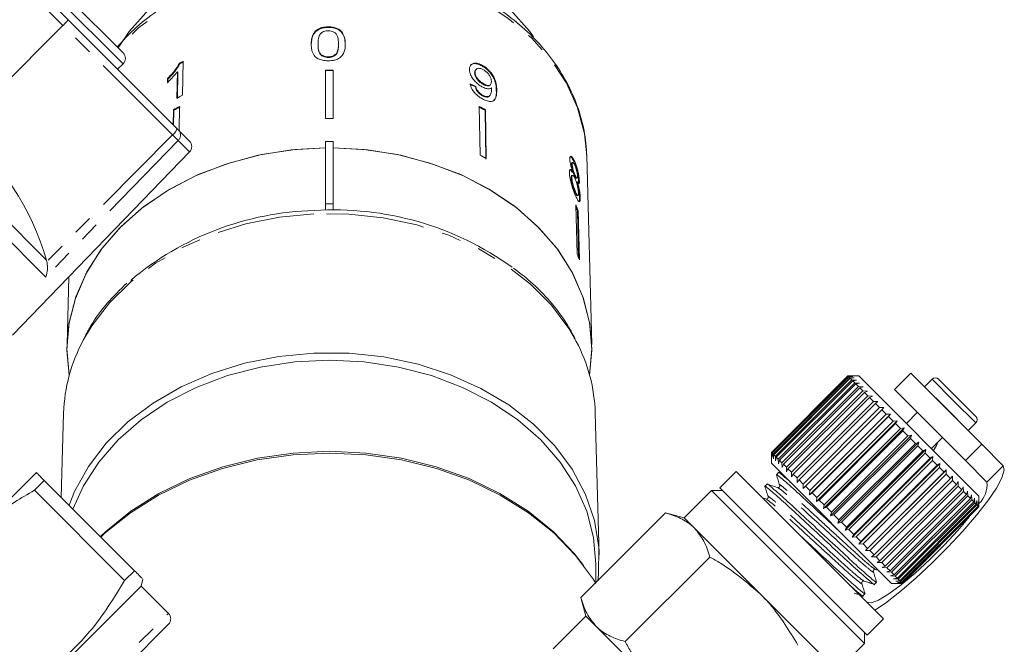
# Model space of a CAD drawing. Units: millimetres. Extents: x -234 to 769, y -78 to 349.
# Drawn here: x 214 to 278, y 244 to 284 of the extents above; entities that cross this region are included whole.
import ezdxf

# ---------------------------------------------------------------- set-up
doc = ezdxf.new("R2010")
doc.units = ezdxf.units.MM
doc.linetypes.add('PHANTOM', pattern=[12.7, 6.35, -1.27, 1.27, -1.27, 1.27, -1.27])

msp = doc.modelspace()

# ---------------------------------------------------------------- linework, layer by layer
at = {"color": 7, "linetype": 'Continuous', "lineweight": 15}
for p, q in [((200.956, 300.668), (217.606, 284.018)), ((215.516, 287.522), (221.173, 281.865)), ((217.606, 284.018), (224.655, 276.97)), ((217.279, 283.651), (210.655, 277.013)), ((234.461, 283.555), (234.461, 283.516)), ((233.799, 282.445), (233.799, 282.406)), ((235.123, 282.449), (235.123, 282.411)), ((225.023, 279.131), (225.058, 281.32)), ((234.461, 281.61), (234.461, 281.571)), ((220.82, 280.805), (221.173, 281.158)), ((224.687, 280.641), (224.659, 278.935)), ((224.687, 280.641), (224.717, 280.61)), ((224.824, 281.195), (224.853, 281.164)), ((234.288, 280.757), (234.288, 277.61)), ((234.788, 280.757), (234.788, 277.61)), ((244.037, 280.801), (244.008, 280.77)), ((244.458, 281.052), (244.429, 281.021)), ((224.05, 280.206), (224.046, 279.947)), ((224.05, 280.206), (224.079, 280.175)), ((224.075, 279.916), (224.079, 280.175)), ((224.689, 278.904), (224.717, 280.61)), ((243.972, 280.589), (243.943, 280.558)), ((244.023, 279.696), (243.993, 279.665)), ((244.522, 279.863), (244.493, 279.832)), ((244.944, 279.781), (244.973, 279.812)), ((244.46, 279.13), (244.43, 279.099)), ((244.877, 279.052), (244.907, 279.083)), ((224.426, 278.178), (224.411, 277.214)), ((224.426, 278.178), (224.456, 278.147)), ((224.44, 277.184), (224.456, 278.147)), ((224.831, 278.403), (224.805, 276.819)), ((244.245, 278.403), (244.296, 275.243)), ((244.649, 278.178), (244.62, 278.147)), ((244.671, 274.987), (244.62, 278.147)), ((244.649, 278.178), (244.7, 275.018)), ((224.655, 276.97), (224.762, 276.863)), ((224.762, 276.863), (225.471, 276.153)), ((234.288, 276.125), (234.788, 276.125)), ((234.288, 276.125), (234.288, 272.083)), ((234.788, 272.083), (234.788, 276.125)), ((214.008, 263.575), (225.477, 275.452)), ((251.534, 262.971), (251.202, 275.19)), ((250.264, 274.649), (250.217, 274.637)), ((250.295, 274.762), (250.247, 274.75)), ((250.425, 274.826), (250.378, 274.814)), ((250.243, 273.761), (250.195, 273.749)), ((250.286, 273.933), (250.239, 273.921)), ((250.303, 274.158), (250.256, 274.147)), ((250.451, 273.951), (250.403, 273.939)), ((250.531, 273.745), (250.579, 273.757)), ((250.594, 273.503), (250.546, 273.491)), ((250.678, 273.547), (250.666, 273.406)), ((250.726, 273.559), (250.678, 273.547)), ((250.479, 272.86), (250.431, 272.849)), ((250.586, 272.616), (250.633, 272.628)), ((250.786, 272.471), (250.738, 272.46)), ((234.288, 272.083), (234.788, 272.083)), ((234.288, 271.68), (234.288, 272.083)), ((234.788, 272.083), (234.788, 271.68)), ((250.494, 272.015), (250.577, 268.822)), ((250.648, 271.651), (250.601, 271.639)), ((250.68, 268.578), (250.601, 271.639)), ((250.648, 271.651), (250.731, 268.458)), ((216.232, 268.354), (216.209, 268.445)), ((217.66, 267.358), (217.541, 262.971)), ((263.175, 255.985), (268.125, 260.935)), ((268.128, 260.932), (263.179, 255.982)), ((263.203, 255.958), (268.153, 260.907)), ((268.174, 260.886), (263.224, 255.936)), ((268.125, 260.935), (268.409, 260.934)), ((268.409, 260.934), (268.128, 260.932)), ((268.153, 260.907), (268.128, 260.932)), ((268.832, 260.935), (268.13, 260.935)), ((268.153, 260.907), (268.444, 260.899)), ((268.444, 260.899), (268.174, 260.886)), ((268.235, 260.825), (268.174, 260.886)), ((276.61, 253.157), (268.832, 260.935)), ((272.191, 261.112), (271.13, 260.051)), ((276.787, 256.515), (272.191, 261.112)), ((263.285, 255.875), (268.235, 260.825)), ((268.275, 260.785), (263.325, 255.835)), ((263.422, 255.739), (268.371, 260.689)), ((268.429, 260.631), (263.479, 255.681)), ((263.61, 255.55), (268.56, 260.5)), ((268.634, 260.426), (263.685, 255.476)), ((263.848, 255.312), (268.798, 260.262)), ((268.235, 260.825), (268.533, 260.81)), ((268.533, 260.81), (268.275, 260.785)), ((268.371, 260.689), (268.275, 260.785)), ((268.371, 260.689), (268.673, 260.67)), ((268.673, 260.67), (268.429, 260.631)), ((268.56, 260.5), (268.429, 260.631)), ((268.56, 260.5), (268.864, 260.479)), ((268.864, 260.479), (268.634, 260.426)), ((268.798, 260.262), (268.634, 260.426)), ((268.798, 260.262), (269.101, 260.241)), ((269.101, 260.241), (268.888, 260.172)), ((273.089, 260.241), (273.075, 260.227)), ((273.57, 260.723), (273.089, 260.241)), ((273.994, 260.723), (275.185, 259.532)), ((268.888, 260.172), (263.939, 255.222)), ((264.133, 255.028), (269.083, 259.977)), ((269.188, 259.872), (264.238, 254.923)), ((264.46, 254.7), (269.41, 259.65)), ((269.083, 259.977), (268.888, 260.172)), ((269.083, 259.977), (269.384, 259.959)), ((269.384, 259.959), (269.188, 259.872)), ((269.41, 259.65), (269.188, 259.872)), ((269.41, 259.65), (269.707, 259.636)), ((269.707, 259.636), (269.529, 259.531)), ((275.727, 255.455), (271.13, 260.051)), ((269.529, 259.531), (264.579, 254.582)), ((264.826, 254.334), (269.776, 259.284)), ((269.906, 259.154), (264.957, 254.204)), ((269.776, 259.284), (269.529, 259.531)), ((269.776, 259.284), (270.066, 259.276)), ((270.066, 259.276), (269.906, 259.154)), ((270.176, 258.884), (269.906, 259.154)), ((275.185, 259.532), (276.398, 258.319)), ((217.317, 258.537), (217.168, 253.06)), ((252.008, 249.335), (251.758, 258.537)), ((265.226, 253.935), (270.176, 258.884)), ((270.316, 258.744), (265.367, 253.794)), ((265.643, 253.234), (270.876, 258.467)), ((265.654, 253.506), (270.604, 258.456)), ((270.753, 258.307), (265.803, 253.357)), ((270.176, 258.884), (270.458, 258.885)), ((270.458, 258.885), (270.316, 258.744)), ((270.604, 258.456), (270.316, 258.744)), ((270.604, 258.456), (270.876, 258.467)), ((270.876, 258.467), (270.753, 258.307)), ((271.055, 258.005), (270.753, 258.307)), ((272.615, 258.566), (271.908, 257.859)), ((266.083, 252.795), (271.316, 258.027)), ((266.106, 253.055), (271.055, 258.005)), ((271.211, 257.849), (266.261, 252.899)), ((271.055, 258.005), (271.316, 258.027)), ((271.316, 258.027), (271.211, 257.849)), ((271.524, 257.536), (271.211, 257.849)), ((275.917, 257.413), (276.398, 257.894)), ((266.538, 252.34), (271.771, 257.572)), ((266.574, 252.586), (271.524, 257.536)), ((271.684, 257.376), (266.734, 252.427)), ((267.003, 251.875), (272.235, 257.108)), ((267.054, 252.107), (272.003, 257.057)), ((271.524, 257.536), (271.771, 257.572)), ((271.771, 257.572), (271.684, 257.376)), ((272.003, 257.057), (271.684, 257.376)), ((272.003, 257.057), (272.235, 257.108)), ((272.235, 257.108), (272.165, 256.895)), ((275.903, 257.4), (275.917, 257.413)), ((272.165, 256.895), (267.216, 251.945)), ((267.471, 251.407), (272.704, 256.639)), ((267.538, 251.623), (272.488, 256.572)), ((272.65, 256.41), (267.7, 251.46)), ((272.488, 256.572), (272.165, 256.895)), ((272.488, 256.572), (272.704, 256.639)), ((272.704, 256.639), (272.65, 256.41)), ((272.97, 256.09), (272.65, 256.41)), ((273.535, 256.233), (274.242, 256.94)), ((275.727, 255.455), (276.787, 256.515)), ((278.183, 255.12), (276.787, 256.515)), ((263.176, 255.702), (263.175, 255.985)), ((263.175, 255.98), (263.175, 255.278)), ((263.179, 255.982), (263.176, 255.702)), ((263.203, 255.958), (263.179, 255.982)), ((263.212, 255.666), (263.203, 255.958)), ((263.224, 255.936), (263.212, 255.666)), ((263.285, 255.875), (263.224, 255.936)), ((263.3, 255.577), (263.285, 255.875)), ((263.325, 255.835), (263.3, 255.577)), ((263.422, 255.739), (263.325, 255.835)), ((267.937, 250.941), (273.169, 256.174)), ((268.021, 251.14), (272.97, 256.09)), ((273.131, 255.929), (268.181, 250.98)), ((272.97, 256.09), (273.169, 256.174)), ((273.169, 256.174), (273.131, 255.929)), ((273.445, 255.615), (273.131, 255.929)), ((270.954, 247.5), (263.175, 255.278)), ((263.441, 255.437), (263.422, 255.739)), ((263.479, 255.681), (263.441, 255.437)), ((263.61, 255.55), (263.479, 255.681)), ((263.631, 255.247), (263.61, 255.55)), ((263.685, 255.476), (263.631, 255.247)), ((263.848, 255.312), (263.685, 255.476)), ((263.869, 255.009), (263.848, 255.312)), ((263.939, 255.222), (263.869, 255.009)), ((264.133, 255.028), (263.939, 255.222)), ((268.394, 250.484), (273.626, 255.717)), ((268.495, 250.665), (273.445, 255.615)), ((273.601, 255.459), (268.652, 250.509)), ((268.836, 250.041), (274.069, 255.274)), ((268.956, 250.204), (273.906, 255.154)), ((273.445, 255.615), (273.626, 255.717)), ((273.626, 255.717), (273.601, 255.459)), ((273.906, 255.154), (273.601, 255.459)), ((273.906, 255.154), (274.069, 255.274)), ((274.069, 255.274), (274.056, 255.004)), ((277.122, 254.059), (275.727, 255.455)), ((215.552, 254.677), (212.291, 251.416)), ((260.877, 254.748), (259.817, 253.687)), ((260.877, 254.748), (270.423, 245.202)), ((263.63, 254.672), (263.493, 254.535)), ((263.844, 254.609), (263.628, 254.677)), ((264.151, 254.727), (264.133, 255.028)), ((264.238, 254.923), (264.151, 254.727)), ((264.46, 254.7), (264.238, 254.923)), ((264.474, 254.403), (264.46, 254.7)), ((264.579, 254.582), (264.474, 254.403)), ((264.826, 254.334), (264.579, 254.582)), ((274.056, 255.004), (269.106, 250.054)), ((269.258, 249.619), (274.491, 254.852)), ((269.397, 249.764), (274.347, 254.714)), ((274.489, 254.571), (269.539, 249.622)), ((274.347, 254.714), (274.056, 255.004)), ((274.347, 254.714), (274.491, 254.852)), ((274.491, 254.852), (274.489, 254.571)), ((274.761, 254.299), (274.489, 254.571)), ((216.062, 254.167), (215.423, 253.528)), ((216.062, 254.167), (221.908, 248.32)), ((262.882, 253.923), (262.745, 253.787)), ((264.834, 254.044), (264.826, 254.334)), ((264.957, 254.204), (264.834, 254.044)), ((265.226, 253.935), (264.957, 254.204)), ((265.225, 253.652), (265.226, 253.935)), ((269.812, 249.349), (274.761, 254.299)), ((274.894, 254.166), (269.944, 249.217)), ((270.195, 248.965), (275.145, 253.915)), ((274.761, 254.299), (274.887, 254.455)), ((274.887, 254.455), (274.894, 254.166)), ((275.145, 253.915), (274.894, 254.166)), ((275.145, 253.915), (275.253, 254.09)), ((275.253, 254.09), (275.266, 253.794)), ((221.269, 247.681), (215.423, 253.528)), ((259.286, 253.51), (257.519, 251.742)), ((259.993, 253.51), (259.286, 253.51)), ((259.286, 253.51), (269.186, 243.611)), ((259.817, 253.687), (269.363, 244.141)), ((265.367, 253.794), (265.225, 253.652)), ((265.654, 253.506), (265.367, 253.794)), ((265.643, 253.234), (265.654, 253.506)), ((265.803, 253.357), (265.643, 253.234)), ((266.106, 253.055), (265.803, 253.357)), ((275.266, 253.794), (270.316, 248.844)), ((270.543, 248.618), (275.493, 253.567)), ((275.6, 253.46), (270.65, 248.51)), ((270.85, 248.311), (275.799, 253.261)), ((275.493, 253.567), (275.266, 253.794)), ((275.493, 253.567), (275.582, 253.76)), ((275.582, 253.76), (275.6, 253.46)), ((275.799, 253.261), (275.6, 253.46)), ((275.799, 253.261), (275.872, 253.471)), ((275.872, 253.471), (275.892, 253.168)), ((276.061, 252.999), (276.118, 253.225)), ((276.118, 253.225), (276.139, 252.921)), ((262.814, 252.966), (262.588, 253.037)), ((266.083, 252.795), (266.106, 253.055)), ((266.261, 252.899), (266.083, 252.795)), ((266.574, 252.586), (266.261, 252.899)), ((266.538, 252.34), (266.574, 252.586)), ((275.892, 253.168), (270.943, 248.218)), ((271.112, 248.049), (276.061, 252.999)), ((276.139, 252.921), (271.189, 247.972)), ((271.326, 247.835), (276.275, 252.785)), ((276.336, 252.724), (271.386, 247.775)), ((271.488, 247.672), (276.438, 252.622)), ((276.481, 252.579), (271.531, 247.629)), ((276.061, 252.999), (275.892, 253.168)), ((276.275, 252.785), (276.139, 252.921)), ((276.275, 252.785), (276.316, 253.027)), ((276.316, 253.027), (276.336, 252.724)), ((276.438, 252.622), (276.336, 252.724)), ((276.438, 252.622), (276.465, 252.877)), ((276.465, 252.877), (276.481, 252.579)), ((276.548, 252.512), (276.481, 252.579)), ((276.548, 252.512), (276.563, 252.78)), ((276.563, 252.78), (276.573, 252.487)), ((276.603, 252.457), (276.607, 252.735)), ((276.607, 252.735), (276.61, 252.45)), ((276.61, 252.45), (276.61, 253.157)), ((250.831, 246.586), (256.311, 252.066)), ((257.519, 251.742), (256.311, 252.066)), ((266.734, 252.427), (266.538, 252.34)), ((267.054, 252.107), (266.734, 252.427)), ((267.003, 251.875), (267.054, 252.107)), ((267.216, 251.945), (267.003, 251.875)), ((267.538, 251.623), (267.216, 251.945)), ((271.598, 247.562), (276.548, 252.512)), ((276.573, 252.487), (271.623, 247.538)), ((271.654, 247.507), (276.603, 252.457)), ((276.61, 252.45), (271.66, 247.501)), ((271.661, 247.5), (276.61, 252.45)), ((276.603, 252.457), (276.573, 252.487)), ((258.182, 251.079), (257.519, 251.742)), ((267.471, 251.407), (267.538, 251.623)), ((267.7, 251.46), (267.471, 251.407)), ((268.021, 251.14), (267.7, 251.46)), ((262.468, 246.793), (258.182, 251.079)), ((267.937, 250.941), (268.021, 251.14)), ((268.181, 250.98), (267.937, 250.941)), ((268.495, 250.665), (268.181, 250.98)), ((268.394, 250.484), (268.495, 250.665)), ((268.652, 250.509), (268.394, 250.484)), ((268.956, 250.204), (268.652, 250.509)), ((268.836, 250.041), (268.956, 250.204)), ((269.106, 250.054), (268.836, 250.041)), ((269.397, 249.764), (269.106, 250.054)), ((269.258, 249.619), (269.397, 249.764)), ((269.539, 249.622), (269.258, 249.619)), ((269.812, 249.349), (269.539, 249.622)), ((251.788, 247.543), (251.788, 248.751)), ((253.689, 243.729), (259.169, 249.208)), ((269.655, 249.223), (269.812, 249.349)), ((269.944, 249.217), (269.655, 249.223)), ((270.195, 248.965), (269.944, 249.217)), ((270.02, 248.857), (270.195, 248.965)), ((270.316, 248.844), (270.02, 248.857)), ((270.543, 248.618), (270.316, 248.844)), ((221.269, 247.681), (221.908, 248.32)), ((269.904, 248.401), (270.121, 248.333)), ((270.35, 248.528), (270.543, 248.618)), ((270.65, 248.51), (270.35, 248.528)), ((270.639, 248.238), (270.85, 248.311)), ((270.943, 248.218), (270.639, 248.238)), ((270.85, 248.311), (270.65, 248.51)), ((271.112, 248.049), (270.943, 248.218)), ((222.34, 247.323), (222.46, 247.769)), ((269.836, 247.443), (269.973, 247.58)), ((270.885, 247.993), (271.112, 248.049)), ((271.189, 247.972), (270.885, 247.993)), ((270.954, 247.5), (271.661, 247.5)), ((271.084, 247.794), (271.326, 247.835)), ((271.386, 247.775), (271.084, 247.794)), ((271.326, 247.835), (271.189, 247.972)), ((271.233, 247.645), (271.488, 247.672)), ((271.531, 247.629), (271.233, 247.645)), ((271.33, 247.547), (271.598, 247.562)), ((271.623, 247.538), (271.33, 247.547)), ((271.375, 247.503), (271.654, 247.507)), ((271.66, 247.501), (271.375, 247.503)), ((271.488, 247.672), (271.386, 247.775)), ((271.598, 247.562), (271.531, 247.629)), ((271.654, 247.507), (271.623, 247.538)), ((206.077, 231.06), (222.34, 247.323)), ((224.108, 245.555), (222.34, 247.323)), ((269.088, 246.695), (269.225, 246.832)), ((250.831, 246.586), (251.155, 245.379)), ((266.755, 242.506), (262.468, 246.793)), ((251.155, 245.379), (249.033, 243.257)), ((251.818, 244.715), (251.155, 245.379)), ((269.363, 244.141), (270.423, 245.202)), ((208.551, 229.292), (224.108, 244.848)), ((256.104, 240.429), (251.818, 244.715)), ((269.186, 243.611), (269.186, 244.318)), ((267.418, 241.843), (269.186, 243.611))]:
    msp.add_line(p, q, dxfattribs=at)
at = {"color": 8, "linetype": 'PHANTOM', "lineweight": 0}
for p, q in [((217.279, 283.651), (200.579, 300.351)), ((221.173, 281.158), (214.809, 287.522)), ((224.376, 276.554), (217.279, 283.651)), ((216.209, 268.445), (202.63, 282.024)), ((216.167, 267.348), (201.672, 281.842)), ((245.374, 279.474), (245.345, 279.443)), ((224.736, 276.194), (216.167, 267.348)), ((224.376, 276.554), (216.232, 268.354)), ((224.736, 276.194), (224.376, 276.554)), ((225.477, 275.452), (224.736, 276.194)), ((273.089, 260.241), (274.489, 258.841)), ((273.57, 260.723), (274.97, 259.322)), ((274.97, 259.322), (276.398, 257.894)), ((274.489, 258.841), (275.917, 257.413)), ((278.183, 255.12), (277.122, 254.059)), ((207.844, 229.292), (224.108, 245.555))]:
    msp.add_line(p, q, dxfattribs=at)
at = {"color": 8, "linetype": 'PHANTOM', "lineweight": 0, "flags": 128}
for points in [[(251.202, 275.19), (251.057, 276.626), (250.613, 278.297), (249.883, 279.909), (248.879, 281.431), (247.619, 282.837), (246.125, 284.102), (244.425, 285.204), (242.548, 286.121), (240.528, 286.839), (238.402, 287.345), (236.206, 287.628), (233.981, 287.685), (231.765, 287.515), (229.599, 287.119), (227.521, 286.506), (225.569, 285.687), (223.776, 284.675), (222.176, 283.489), (220.84, 282.199)], [(233.535, 271.434), (231.299, 271.221), (229.119, 270.787), (227.031, 270.138), (225.072, 269.286), (223.275, 268.245), (221.67, 267.033), (220.286, 265.672), (219.145, 264.183), (218.59, 263.248)], [(250.522, 263.178), (250.04, 264.012), (248.928, 265.513), (247.569, 266.89), (245.987, 268.119), (244.21, 269.18), (242.267, 270.054), (240.192, 270.726), (238.02, 271.184), (235.788, 271.422), (233.535, 271.434)]]:
    msp.add_lwpolyline(points, dxfattribs=at)
at = {"color": 7, "linetype": 'Continuous', "lineweight": 15, "flags": 128}
for points in [[(222.838, 284.675), (221.564, 283.252), (220.852, 282.187)], [(247.757, 282.914), (247.511, 283.252), (246.238, 284.675)], [(234.288, 275.721), (232.319, 275.611), (230.138, 275.279), (228.032, 274.731), (226.038, 273.978), (224.189, 273.032), (222.517, 271.908), (221.051, 270.628), (219.815, 269.211), (218.832, 267.684), (218.117, 266.07), (217.683, 264.4), (217.538, 262.7), (217.683, 261), (217.685, 260.989)], [(234.288, 275.721), (232.081, 275.586), (229.917, 275.232), (227.83, 274.666), (225.858, 273.897), (224.032, 272.939), (222.385, 271.806), (220.944, 270.52), (219.733, 269.1), (218.773, 267.573), (218.08, 265.962), (217.666, 264.297), (217.538, 262.604), (217.685, 260.989)], [(251.538, 262.7), (251.392, 264.4), (250.958, 266.07), (250.244, 267.684), (249.26, 269.211), (248.025, 270.628), (246.558, 271.908), (244.887, 273.032), (243.038, 273.978), (241.043, 274.731), (238.938, 275.279), (236.757, 275.611), (234.788, 275.721)], [(251.39, 260.989), (251.537, 262.604), (251.409, 264.297), (250.996, 265.962), (250.303, 267.573), (249.343, 269.1), (248.132, 270.52), (246.69, 271.806), (245.043, 272.939), (243.217, 273.897), (241.245, 274.666), (239.159, 275.232), (236.994, 275.586), (234.788, 275.721)], [(233.521, 262.42), (231.252, 262.204), (229.04, 261.763), (226.922, 261.104), (224.934, 260.24), (223.111, 259.184), (221.483, 257.955), (220.079, 256.573), (218.922, 255.063), (218.032, 253.45), (217.672, 252.557)], [(251.918, 247.674), (251.966, 248.084), (251.982, 249.835), (251.7, 251.573), (251.125, 253.268), (250.265, 254.89), (249.137, 256.413), (247.758, 257.81), (246.154, 259.057), (244.35, 260.132), (242.379, 261.019), (240.274, 261.701), (238.07, 262.166), (235.806, 262.407), (233.521, 262.42)], [(251.39, 260.989), (251.392, 261), (251.538, 262.7)], [(251.788, 248.751), (251.64, 250.476), (251.2, 252.172), (250.475, 253.808), (249.477, 255.359), (248.223, 256.796), (246.735, 258.095), (245.039, 259.235), (243.163, 260.195), (241.139, 260.96), (239.002, 261.515), (236.789, 261.853), (234.538, 261.966), (232.286, 261.853), (230.073, 261.515), (227.936, 260.96), (225.913, 260.195), (224.036, 259.235), (222.34, 258.095), (220.852, 256.796), (219.599, 255.359), (218.601, 253.808), (217.923, 252.306)], [(273.949, 256.647), (273.852, 256.438), (273.664, 256.103)], [(219.702, 250.527), (220.054, 250.86), (221.674, 252.173), (223.495, 253.32), (225.489, 254.285), (227.624, 255.051), (229.868, 255.607), (232.184, 255.944), (234.538, 256.057), (236.891, 255.944), (239.208, 255.607), (241.451, 255.051), (243.587, 254.285), (245.581, 253.32), (247.402, 252.173), (249.022, 250.86), (250.415, 249.403), (250.997, 248.658)], [(251.788, 247.488), (251.632, 247.74), (250.472, 249.315), (249.065, 250.767), (247.434, 252.075), (245.604, 253.218), (243.603, 254.178), (241.462, 254.941), (239.214, 255.494), (236.894, 255.829), (234.538, 255.942), (232.181, 255.829), (229.861, 255.494), (227.613, 254.941), (225.472, 254.178), (223.471, 253.218), (221.641, 252.075), (220.01, 250.767), (219.726, 250.503)], [(269.87, 245.755), (270.553, 246.226), (271.494, 246.959), (272.512, 247.832), (273.561, 248.807), (274.596, 249.842), (275.571, 250.891), (276.444, 251.909), (277.177, 252.85), (277.737, 253.675), (278.101, 254.346), (278.251, 254.835), (278.183, 255.12)], [(269.344, 246.281), (269.617, 246.234), (270.1, 246.416), (270.765, 246.816), (271.573, 247.411), (272.478, 248.167), (273.427, 249.038), (274.365, 249.976), (275.237, 250.925), (275.992, 251.83), (275.997, 251.836)]]:
    msp.add_lwpolyline(points, dxfattribs=at)
at = {"color": 7, "linetype": 'Continuous', "lineweight": 15}
for centre, radius, start, end in [((220.82, 281.512), 0.5, 315, 45), ((233.241, 265.714), 17.621, 117.66993, 118.53448), ((233.245, 265.728), 17.569, 117.66568, 118.5328), ((234.538, 258.749), 22.009, 89.34917, 90.65083), ((234.538, 258.776), 21.944, 89.34723, 90.65277), ((233.21, 263.52), 17.628, 117.67386, 119.01483), ((233.123, 263.027), 17.469, 118.33952, 119.85794), ((233.127, 263.042), 17.417, 118.33726, 119.8602), ((235.948, 263.042), 17.417, 60.1398, 61.66274), ((235.952, 263.027), 17.469, 60.14206, 61.66048), ((234.538, 255.488), 22.123, 89.35252, 90.64748), ((199.024, 263.389), 17.914, 16.39435, 49.51378), ((225.118, 275.8), 0.5, 316, 45), ((235.959, 259.789), 17.559, 60.14597, 61.65657), ((234.844, 251.951), 19.745, 54.28739, 93.75169), ((240.53, 267.574), 10.909, 21.94517, 24.02354), ((240.538, 267.586), 10.848, 21.94058, 23.33952), ((234.037, 252.496), 19.164, 91.45015, 130.21174), ((240.561, 264.359), 10.965, 21.95052, 24.01819), ((227.931, 258.196), 10.619, 151.59406, 178.1609), ((241.173, 258.202), 10.59, 1.80825, 28.02143), ((273.782, 260.511), 0.3, 45, 135), ((276.186, 258.106), 0.3, 315, 45), ((275.481, 253.878), 1.651, 313.17381, 6.32207), ((223.754, 245.202), 0.5, 315, 45)]:
    msp.add_arc(centre, radius, start, end, dxfattribs=at)
at = {"color": 8, "linetype": 'PHANTOM', "lineweight": 0}
for centre, radius, start, end in [((223.963, 277.131), 0.71, 305.56055, 346.85094), ((224.408, 276.541), 0.478, 313.34786, 42.21625)]:
    msp.add_arc(centre, radius, start, end, dxfattribs=at)
at = {"color": 7, "linetype": 'Continuous', "lineweight": 15}
for centre, major_axis, ratio, start_param, end_param in [((217.253, 283.664), (0.354, 0.354), 0.056321, 4.729842, 6.283185), ((234.514, 269.091), (16.724, 1.84), 0.724119, 0.890834, 0.916971), ((234.514, 269.092), (16.774, 1.845), 0.724119, 0.890746, 0.916806)]:
    msp.add_ellipse(centre, major_axis=major_axis, ratio=ratio, start_param=start_param, end_param=end_param, dxfattribs=at)
for points, knots in [([(251.206, 274.913), (251.198, 275.213), (251.175, 276.055), (250.934, 277.431), (250.409, 279.005), (249.634, 280.515), (248.625, 281.937), (247.396, 283.251), (245.965, 284.435), (244.354, 285.471), (242.588, 286.343), (240.696, 287.035), (238.707, 287.539), (236.653, 287.845), (234.565, 287.949), (232.477, 287.85), (230.42, 287.549), (228.425, 287.05), (226.526, 286.359), (224.749, 285.489), (223.131, 284.445), (221.79, 283.365), (221.091, 282.58), (220.793, 282.245)], [0, 0, 0, 0, 0.026793, 0.075222, 0.12369, 0.172282, 0.221068, 0.270064, 0.319249, 0.368576, 0.417999, 0.467477, 0.516985, 0.566506, 0.616037, 0.66558, 0.71514, 0.764719, 0.81432, 0.863939, 0.913559, 0.963148, 1, 1, 1, 1]), ([(234.461, 283.555), (234.391, 283.552), (234.249, 283.548), (234.017, 283.503), (233.789, 283.406), (233.568, 283.221), (233.432, 282.975), (233.366, 282.695), (233.36, 282.515), (233.357, 282.425)], [0, 0, 0, 0, 0.089824, 0.18256, 0.305972, 0.429139, 0.634171, 0.81561, 1, 1, 1, 1]), ([(233.357, 282.386), (233.37, 282.629), (233.387, 282.951), (233.686, 283.298), (233.932, 283.437), (234.197, 283.506), (234.377, 283.513), (234.461, 283.516)], [0, 0, 0, 0, 0.484457, 0.64282, 0.767799, 0.892557, 1, 1, 1, 1]), ([(233.998, 283.15), (234.026, 283.171), (234.095, 283.225), (234.24, 283.285), (234.374, 283.303), (234.445, 283.304), (234.456, 283.305)], [0, 0, 0, 0, 0.246189, 0.601061, 0.936288, 1, 1, 1, 1]), ([(234.456, 283.305), (234.522, 283.301), (234.656, 283.294), (234.838, 283.219), (234.994, 283.094), (235.112, 282.827), (235.119, 282.607), (235.123, 282.449)], [0, 0, 0, 0, 0.117505, 0.236019, 0.374089, 0.55447, 1, 1, 1, 1]), ([(235.565, 282.432), (235.562, 282.544), (235.557, 282.771), (235.442, 283.077), (235.27, 283.318), (235.034, 283.46), (234.764, 283.541), (234.566, 283.55), (234.461, 283.555)], [0, 0, 0, 0, 0.22807, 0.462108, 0.627754, 0.746629, 0.864958, 1, 1, 1, 1]), ([(234.461, 283.516), (234.596, 283.508), (234.828, 283.494), (235.121, 283.382), (235.356, 283.189), (235.541, 282.85), (235.556, 282.565), (235.565, 282.394)], [0, 0, 0, 0, 0.173199, 0.296913, 0.42116, 0.651983, 1, 1, 1, 1]), ([(233.799, 282.445), (233.8, 282.505), (233.802, 282.625), (233.834, 282.842), (233.885, 283.026), (233.981, 283.131), (233.998, 283.15)], [0, 0, 0, 0, 0.251337, 0.502853, 0.911095, 1, 1, 1, 1]), ([(233.357, 282.425), (233.36, 282.347), (233.364, 282.192), (233.422, 281.918), (233.528, 281.696), (233.666, 281.575), (233.692, 281.552)], [0, 0, 0, 0, 0.2512278, 0.5027773, 0.9072415, 1, 1, 1, 1]), ([(234.461, 281.61), (234.396, 281.613), (234.265, 281.62), (234.086, 281.69), (233.926, 281.806), (233.81, 282.067), (233.803, 282.288), (233.799, 282.445)], [0, 0, 0, 0, 0.1158416, 0.2326103, 0.3722435, 0.5520329, 1, 1, 1, 1]), ([(233.799, 282.406), (233.801, 282.318), (233.806, 282.145), (233.851, 281.92), (233.954, 281.737), (234.12, 281.633), (234.299, 281.578), (234.409, 281.573), (234.461, 281.571)], [0, 0, 0, 0, 0.251773, 0.492918, 0.647444, 0.803807, 0.907246, 1, 1, 1, 1]), ([(235.123, 282.449), (235.121, 282.361), (235.116, 282.188), (235.07, 281.964), (234.968, 281.781), (234.803, 281.674), (234.624, 281.617), (234.513, 281.612), (234.461, 281.61)], [0, 0, 0, 0, 0.251723, 0.491676, 0.646139, 0.802483, 0.907685, 1, 1, 1, 1]), ([(234.461, 281.359), (234.53, 281.361), (234.672, 281.365), (234.902, 281.403), (235.129, 281.486), (235.349, 281.652), (235.488, 281.883), (235.555, 282.158), (235.561, 282.34), (235.565, 282.432)], [0, 0, 0, 0, 0.0892334, 0.1813571, 0.3039824, 0.426433, 0.6268804, 0.8117964, 1, 1, 1, 1]), ([(234.461, 281.571), (234.527, 281.575), (234.66, 281.584), (234.828, 281.652), (234.966, 281.748), (235.068, 281.914), (235.116, 282.14), (235.121, 282.32), (235.123, 282.411)], [0, 0, 0, 0, 0.1175636, 0.2357809, 0.3497861, 0.4866396, 0.7403839, 1, 1, 1, 1]), ([(233.692, 281.552), (233.771, 281.507), (233.929, 281.416), (234.213, 281.365), (234.391, 281.361), (234.461, 281.359)], [0, 0, 0, 0, 0.377765, 0.757775, 1, 1, 1, 1]), ([(224.046, 279.947), (224.103, 280.002), (224.218, 280.113), (224.439, 280.342), (224.588, 280.522), (224.687, 280.641)], [0, 0, 0, 0, 0.250772, 0.50145, 1, 1, 1, 1]), ([(224.824, 281.195), (224.724, 281.032), (224.571, 280.782), (224.288, 280.452), (224.13, 280.289), (224.05, 280.206)], [0, 0, 0, 0, 0.478467, 0.736625, 1, 1, 1, 1]), ([(224.079, 280.175), (224.156, 280.254), (224.309, 280.411), (224.593, 280.74), (224.749, 280.995), (224.853, 281.164)], [0, 0, 0, 0, 0.251734, 0.503844, 1, 1, 1, 1]), ([(244.458, 281.052), (244.357, 281.101), (244.153, 281.201), (243.894, 281.211), (243.709, 281.132), (243.615, 280.982), (243.609, 280.849), (243.606, 280.789)], [0, 0, 0, 0, 0.216169, 0.434449, 0.624547, 0.828603, 1, 1, 1, 1]), ([(243.606, 280.789), (243.619, 280.679), (243.641, 280.492), (243.823, 280.187), (244.044, 279.937), (244.258, 279.768), (244.382, 279.696), (244.419, 279.675)], [0, 0, 0, 0, 0.300874, 0.509993, 0.719308, 0.91772, 1, 1, 1, 1]), ([(243.679, 281.06), (243.714, 281.092), (243.794, 281.167), (244.008, 281.182), (244.237, 281.122), (244.379, 281.047), (244.429, 281.021)], [0, 0, 0, 0, 0.23538, 0.539029, 0.838352, 1, 1, 1, 1]), ([(244.012, 280.766), (243.991, 280.741), (243.946, 280.687), (243.944, 280.603), (243.943, 280.558)], [0, 0, 0, 0, 0.471524, 1, 1, 1, 1]), ([(243.972, 280.589), (243.979, 280.659), (243.99, 280.775), (244.108, 280.861), (244.251, 280.878), (244.399, 280.835), (244.486, 280.788), (244.516, 280.772)], [0, 0, 0, 0, 0.302278, 0.507715, 0.713266, 0.901517, 1, 1, 1, 1]), ([(244.429, 281.021), (244.529, 280.956), (244.729, 280.827), (244.987, 280.551), (245.177, 280.254), (245.327, 279.86), (245.338, 279.611), (245.345, 279.443)], [0, 0, 0, 0, 0.16496, 0.33044, 0.487919, 0.655436, 1, 1, 1, 1]), ([(245.374, 279.474), (245.369, 279.602), (245.359, 279.834), (245.251, 280.199), (245.058, 280.527), (244.815, 280.802), (244.602, 280.969), (244.482, 281.038), (244.458, 281.052)], [0, 0, 0, 0, 0.264603, 0.48002, 0.641167, 0.802687, 0.960584, 1, 1, 1, 1]), ([(244.516, 280.772), (244.578, 280.733), (244.692, 280.661), (244.837, 280.508), (244.943, 280.35), (245.017, 280.175), (245.025, 280.071), (245.03, 280.013)], [0, 0, 0, 0, 0.210842, 0.38775, 0.564402, 0.758448, 1, 1, 1, 1]), ([(243.943, 280.558), (243.952, 280.486), (243.967, 280.366), (244.086, 280.173), (244.222, 280.021), (244.366, 279.908), (244.456, 279.854), (244.493, 279.832)], [0, 0, 0, 0, 0.299597, 0.493019, 0.686422, 0.873125, 1, 1, 1, 1]), ([(244.522, 279.863), (244.443, 279.913), (244.309, 279.997), (244.146, 280.165), (244.038, 280.324), (243.981, 280.47), (243.975, 280.553), (243.972, 280.589)], [0, 0, 0, 0, 0.272262, 0.45801, 0.643307, 0.844978, 1, 1, 1, 1]), ([(245.03, 280.013), (245.025, 279.952), (245.018, 279.85), (244.93, 279.768), (244.808, 279.753), (244.665, 279.788), (244.565, 279.841), (244.522, 279.863)], [0, 0, 0, 0, 0.277859, 0.467963, 0.658232, 0.852577, 1, 1, 1, 1]), ([(243.658, 279.854), (243.683, 279.753), (243.725, 279.584), (243.899, 279.326), (244.098, 279.123), (244.289, 278.982), (244.405, 278.915), (244.446, 278.891)], [0, 0, 0, 0, 0.3000679, 0.500322, 0.7008613, 0.8930941, 1, 1, 1, 1]), ([(243.993, 279.665), (244.014, 279.588), (244.045, 279.474), (244.159, 279.31), (244.27, 279.204), (244.364, 279.138), (244.417, 279.107), (244.43, 279.099)], [0, 0, 0, 0, 0.389963, 0.575203, 0.76095, 0.940607, 1, 1, 1, 1]), ([(244.46, 279.13), (244.404, 279.165), (244.307, 279.225), (244.185, 279.346), (244.091, 279.483), (244.045, 279.601), (244.027, 279.675), (244.023, 279.696)], [0, 0, 0, 0, 0.2496157, 0.4308652, 0.6119999, 0.891556, 1, 1, 1, 1]), ([(244.419, 279.675), (244.505, 279.634), (244.677, 279.551), (244.895, 279.526), (244.991, 279.572), (245.037, 279.593)], [0, 0, 0, 0, 0.3407129, 0.6827027, 1, 1, 1, 1]), ([(244.446, 278.891), (244.552, 278.838), (244.767, 278.732), (245.027, 278.705), (245.228, 278.788), (245.366, 279.034), (245.371, 279.307), (245.374, 279.474)], [0, 0, 0, 0, 0.160649, 0.322923, 0.462627, 0.671065, 1, 1, 1, 1]), ([(245.039, 279.54), (245.035, 279.459), (245.027, 279.303), (244.959, 279.143), (244.87, 279.034), (244.731, 279.024), (244.587, 279.064), (244.496, 279.111), (244.46, 279.13)], [0, 0, 0, 0, 0.252231, 0.489135, 0.636962, 0.786949, 0.913678, 1, 1, 1, 1]), ([(244.493, 279.832), (244.557, 279.8), (244.676, 279.739), (244.821, 279.724), (244.91, 279.741), (244.933, 279.777), (244.939, 279.786)], [0, 0, 0, 0, 0.34101, 0.626584, 0.911855, 1, 1, 1, 1]), ([(245.037, 279.593), (245.037, 279.584), (245.038, 279.571), (245.039, 279.553), (245.039, 279.544), (245.039, 279.54)], [0, 0, 0, 0, 0.499987, 0.749991, 1, 1, 1, 1]), ([(245.345, 279.443), (245.351, 279.225), (245.358, 278.958), (245.211, 278.825), (245.183, 278.801)], [0, 0, 0, 0, 0.816147, 1, 1, 1, 1]), ([(244.43, 279.099), (244.506, 279.064), (244.646, 278.997), (244.803, 278.992), (244.853, 279.037), (244.874, 279.055)], [0, 0, 0, 0, 0.406081, 0.759017, 1, 1, 1, 1]), ([(250.425, 274.826), (250.379, 274.92), (250.301, 275.081), (250.199, 275.18), (250.132, 275.172), (250.104, 275.081), (250.104, 274.993), (250.105, 274.964)], [0, 0, 0, 0, 0.288052, 0.493356, 0.698735, 0.899713, 1, 1, 1, 1]), ([(250.105, 274.964), (250.109, 274.901), (250.117, 274.788), (250.165, 274.573), (250.229, 274.362), (250.278, 274.228), (250.303, 274.158)], [0, 0, 0, 0, 0.2911554, 0.5204816, 0.7496697, 1, 1, 1, 1]), ([(250.142, 275.151), (250.16, 275.144), (250.202, 275.128), (250.287, 275.004), (250.348, 274.876), (250.378, 274.814)], [0, 0, 0, 0, 0.270125, 0.647258, 1, 1, 1, 1]), ([(250.303, 274.158), (250.268, 274.209), (250.202, 274.302), (250.128, 274.319), (250.083, 274.245), (250.081, 274.13), (250.08, 274.068)], [0, 0, 0, 0, 0.274872, 0.504275, 0.733919, 1, 1, 1, 1]), ([(250.118, 274.287), (250.135, 274.282), (250.174, 274.269), (250.226, 274.192), (250.256, 274.147)], [0, 0, 0, 0, 0.417113, 1, 1, 1, 1]), ([(250.248, 274.744), (250.243, 274.744), (250.227, 274.745), (250.217, 274.702), (250.217, 274.654), (250.217, 274.637)], [0, 0, 0, 0, 0.2221288, 0.7327719, 1, 1, 1, 1]), ([(250.217, 274.637), (250.221, 274.583), (250.227, 274.493), (250.265, 274.325), (250.307, 274.182), (250.356, 274.05), (250.387, 273.976), (250.403, 273.939)], [0, 0, 0, 0, 0.278015, 0.460268, 0.642819, 0.819537, 1, 1, 1, 1]), ([(250.264, 274.649), (250.266, 274.687), (250.269, 274.758), (250.307, 274.77), (250.356, 274.723), (250.401, 274.641), (250.428, 274.583), (250.434, 274.57)], [0, 0, 0, 0, 0.259286, 0.483817, 0.686426, 0.930591, 1, 1, 1, 1]), ([(250.451, 273.951), (250.427, 274.006), (250.387, 274.101), (250.331, 274.269), (250.293, 274.417), (250.27, 274.55), (250.266, 274.616), (250.264, 274.649)], [0, 0, 0, 0, 0.262435, 0.45239, 0.643353, 0.821419, 1, 1, 1, 1]), ([(250.378, 274.814), (250.426, 274.695), (250.506, 274.496), (250.595, 274.15), (250.651, 273.859), (250.674, 273.659), (250.677, 273.569), (250.678, 273.547)], [0, 0, 0, 0, 0.310238, 0.515519, 0.720512, 0.929015, 1, 1, 1, 1]), ([(250.726, 273.559), (250.722, 273.628), (250.714, 273.769), (250.667, 274.047), (250.601, 274.331), (250.519, 274.602), (250.456, 274.752), (250.425, 274.826)], [0, 0, 0, 0, 0.2033492, 0.4085794, 0.5952316, 0.8000675, 1, 1, 1, 1]), ([(250.434, 274.57), (250.455, 274.517), (250.494, 274.424), (250.543, 274.258), (250.577, 274.105), (250.598, 273.97), (250.602, 273.903), (250.603, 273.873)], [0, 0, 0, 0, 0.253984, 0.446581, 0.639769, 0.838246, 1, 1, 1, 1]), ([(250.08, 274.068), (250.087, 273.979), (250.099, 273.8), (250.18, 273.453), (250.284, 273.111), (250.391, 272.827), (250.456, 272.676), (250.484, 272.611)], [0, 0, 0, 0, 0.223626, 0.449552, 0.645456, 0.847721, 1, 1, 1, 1]), ([(250.24, 273.914), (250.234, 273.914), (250.212, 273.915), (250.196, 273.855), (250.196, 273.781), (250.195, 273.749)], [0, 0, 0, 0, 0.1789745, 0.6467972, 1, 1, 1, 1]), ([(250.195, 273.749), (250.2, 273.685), (250.208, 273.579), (250.243, 273.391), (250.298, 273.199), (250.364, 273.009), (250.41, 272.899), (250.431, 272.849)], [0, 0, 0, 0, 0.256794, 0.424862, 0.594349, 0.815256, 1, 1, 1, 1]), ([(250.243, 273.761), (250.245, 273.818), (250.248, 273.915), (250.293, 273.944), (250.347, 273.907), (250.403, 273.816), (250.438, 273.741), (250.453, 273.709)], [0, 0, 0, 0, 0.29034, 0.488888, 0.687745, 0.866801, 1, 1, 1, 1]), ([(250.479, 272.86), (250.445, 272.943), (250.39, 273.077), (250.321, 273.289), (250.275, 273.476), (250.25, 273.634), (250.245, 273.724), (250.243, 273.761)], [0, 0, 0, 0, 0.292081, 0.474493, 0.626184, 0.844967, 1, 1, 1, 1]), ([(250.403, 273.939), (250.427, 273.887), (250.468, 273.801), (250.511, 273.744), (250.524, 273.749), (250.53, 273.75)], [0, 0, 0, 0, 0.481348, 0.798633, 1, 1, 1, 1]), ([(250.603, 273.873), (250.602, 273.834), (250.6, 273.76), (250.568, 273.748), (250.522, 273.801), (250.481, 273.885), (250.455, 273.942), (250.451, 273.951)], [0, 0, 0, 0, 0.265989, 0.497901, 0.696911, 0.94914, 1, 1, 1, 1]), ([(250.453, 273.709), (250.484, 273.633), (250.536, 273.506), (250.597, 273.285), (250.637, 273.093), (250.661, 272.923), (250.665, 272.837), (250.666, 272.799)], [0, 0, 0, 0, 0.274511, 0.457035, 0.638999, 0.838157, 1, 1, 1, 1]), ([(250.546, 273.491), (250.582, 273.369), (250.644, 273.159), (250.703, 272.848), (250.731, 272.621), (250.736, 272.509), (250.738, 272.46)], [0, 0, 0, 0, 0.33515, 0.573577, 0.811702, 1, 1, 1, 1]), ([(250.594, 273.503), (250.622, 273.459), (250.669, 273.385), (250.71, 273.39), (250.726, 273.455), (250.726, 273.529), (250.726, 273.559)], [0, 0, 0, 0, 0.3579596, 0.5963495, 0.834994, 1, 1, 1, 1]), ([(250.786, 272.471), (250.78, 272.571), (250.77, 272.737), (250.716, 273.05), (250.657, 273.299), (250.612, 273.443), (250.594, 273.503)], [0, 0, 0, 0, 0.3537977, 0.5928317, 0.8317506, 1, 1, 1, 1]), ([(250.431, 272.849), (250.462, 272.784), (250.512, 272.677), (250.563, 272.613), (250.578, 272.621), (250.584, 272.623)], [0, 0, 0, 0, 0.494964, 0.827453, 1, 1, 1, 1]), ([(250.666, 272.799), (250.666, 272.744), (250.664, 272.649), (250.63, 272.616), (250.585, 272.653), (250.531, 272.746), (250.495, 272.825), (250.479, 272.86)], [0, 0, 0, 0, 0.27493, 0.472603, 0.67077, 0.854215, 1, 1, 1, 1]), ([(250.484, 272.611), (250.536, 272.5), (250.623, 272.314), (250.704, 272.213), (250.728, 272.228), (250.736, 272.233)], [0, 0, 0, 0, 0.499723, 0.839313, 1, 1, 1, 1]), ([(250.738, 272.46), (250.739, 272.383), (250.74, 272.263), (250.712, 272.242), (250.702, 272.235)], [0, 0, 0, 0, 0.639023, 1, 1, 1, 1]), ([(250.763, 272.242), (250.773, 272.278), (250.788, 272.331), (250.786, 272.437), (250.786, 272.471)], [0, 0, 0, 0, 0.678156, 1, 1, 1, 1]), ([(216.232, 268.354), (216.252, 268.222), (216.297, 267.913), (216.246, 267.581), (216.185, 267.395), (216.167, 267.35), (216.167, 267.348)], [0, 0, 0, 0, 0.354928, 0.834177, 0.994493, 1, 1, 1, 1]), ([(250.453, 263.336), (250.278, 263.672), (249.836, 264.519), (248.857, 265.77), (247.709, 266.979), (246.835, 267.641), (246.466, 267.92)], [0, 0, 0, 0, 0.1934218, 0.4880119, 0.7838079, 1, 1, 1, 1]), ([(221.41, 266.953), (220.977, 266.525), (220.106, 265.662), (219.2, 264.458), (218.8, 263.674), (218.664, 263.408)], [0, 0, 0, 0, 0.394217, 0.794617, 1, 1, 1, 1]), ([(216.062, 254.167), (215.974, 254.255), (215.733, 254.496), (215.622, 254.607), (215.552, 254.677)], [0, 0, 0, 0, 0.365722, 1, 1, 1, 1]), ([(263.526, 254.487), (263.513, 254.504), (263.42, 254.633), (263.737, 254.38), (264.493, 253.726), (265.658, 252.645), (266.824, 251.563), (267.513, 250.923), (267.754, 250.699)], [0, 0, 0, 0, 0.033164, 0.244281, 0.460924, 0.669023, 0.883793, 1, 1, 1, 1]), ([(263.493, 254.521), (263.528, 254.41), (263.598, 254.188), (263.667, 253.965), (263.702, 253.854)], [0, 0, 0, 0, 0.500108, 1, 1, 1, 1]), ([(264.411, 254.043), (264.241, 254.192), (263.796, 254.585), (263.563, 254.77), (263.632, 254.67), (263.632, 254.669)], [0, 0, 0, 0, 0.378934, 0.99413, 1, 1, 1, 1]), ([(262.778, 253.738), (262.765, 253.756), (262.672, 253.885), (262.989, 253.631), (263.744, 252.978), (264.913, 251.894), (266.277, 250.627), (267.643, 249.36), (268.82, 248.267), (269.572, 247.617), (269.903, 247.345), (269.835, 247.445), (269.834, 247.446)], [0, 0, 0, 0, 0.01916, 0.140733, 0.265488, 0.385323, 0.509, 0.632677, 0.752511, 0.877267, 0.99884, 1, 1, 1, 1]), ([(269.941, 247.628), (269.953, 247.611), (270.046, 247.482), (269.729, 247.735), (268.974, 248.388), (267.805, 249.473), (266.441, 250.739), (265.075, 252.007), (263.898, 253.1), (263.146, 253.75), (262.815, 254.021), (262.883, 253.922), (262.884, 253.921)], [0, 0, 0, 0, 0.01908, 0.140663, 0.265429, 0.385273, 0.50896, 0.632647, 0.752491, 0.877257, 0.99884, 1, 1, 1, 1]), ([(263.562, 253.714), (263.448, 253.75), (263.221, 253.821), (262.993, 253.893), (262.879, 253.929)], [0, 0, 0, 0, 0.49989, 1, 1, 1, 1]), ([(263.702, 253.854), (263.705, 253.822), (263.709, 253.771), (263.623, 253.705), (263.583, 253.711), (263.562, 253.714)], [0, 0, 0, 0, 0.458472, 0.721194, 1, 1, 1, 1]), ([(212.291, 251.416), (212.501, 251.588), (213.473, 252.384), (214.566, 253.025), (215.423, 253.528)], [0, 0, 0, 0, 0.21568, 1, 1, 1, 1]), ([(262.745, 253.773), (262.779, 253.662), (262.849, 253.439), (262.919, 253.217), (262.954, 253.106)], [0, 0, 0, 0, 0.500108, 1, 1, 1, 1]), ([(262.954, 253.106), (262.957, 253.086), (262.963, 253.046), (262.898, 252.959), (262.846, 252.963), (262.814, 252.966)], [0, 0, 0, 0, 0.279432, 0.542431, 1, 1, 1, 1]), ([(258.182, 251.079), (258.147, 251.113), (257.887, 251.365), (257.307, 251.752), (256.645, 251.961), (256.311, 252.066)], [0, 0, 0, 0, 0.0700803, 0.5307794, 1, 1, 1, 1]), ([(259.169, 249.208), (259.06, 249.564), (258.841, 250.282), (258.403, 250.812), (258.182, 251.079)], [0, 0, 0, 0, 0.495458, 1, 1, 1, 1]), ([(269.192, 246.881), (269.204, 246.863), (269.298, 246.734), (268.981, 246.987), (268.225, 247.641), (267.06, 248.722), (265.864, 249.832), (265.146, 250.498), (264.876, 250.749)], [0, 0, 0, 0, 0.033318, 0.241383, 0.454895, 0.659985, 0.87165, 1, 1, 1, 1]), ([(262.468, 246.793), (261.635, 247.511), (260.595, 248.407), (259.404, 249.076), (259.169, 249.208)], [0, 0, 0, 0, 0.802426, 1, 1, 1, 1]), ([(221.908, 248.32), (222.124, 248.105), (222.442, 247.786), (222.417, 247.812), (222.409, 247.82)], [0, 0, 0, 0, 0.67457, 1, 1, 1, 1]), ([(269.764, 248.261), (269.761, 248.293), (269.757, 248.344), (269.844, 248.41), (269.884, 248.404), (269.905, 248.401)], [0, 0, 0, 0, 0.45829, 0.721089, 1, 1, 1, 1]), ([(269.979, 247.578), (269.943, 247.692), (269.871, 247.919), (269.8, 248.147), (269.764, 248.261)], [0, 0, 0, 0, 0.50011, 1, 1, 1, 1]), ([(214.133, 240.545), (215.022, 241.076), (216.821, 242.152), (219.321, 244.501), (220.573, 246.544), (221.269, 247.681)], [0, 0, 0, 0, 0.302144, 0.611391, 1, 1, 1, 1]), ([(269.016, 247.512), (269.013, 247.545), (269.009, 247.596), (269.095, 247.662), (269.135, 247.656), (269.156, 247.652)], [0, 0, 0, 0, 0.45635, 0.71955, 1, 1, 1, 1]), ([(269.23, 246.83), (269.194, 246.944), (269.123, 247.172), (269.051, 247.399), (269.016, 247.512)], [0, 0, 0, 0, 0.5024018, 1, 1, 1, 1]), ([(269.156, 247.652), (269.267, 247.618), (269.489, 247.548), (269.711, 247.478), (269.823, 247.443)], [0, 0, 0, 0, 0.499892, 1, 1, 1, 1]), ([(268.256, 247.369), (268.445, 247.202), (268.909, 246.792), (269.155, 246.597), (269.086, 246.696), (269.086, 246.697)], [0, 0, 0, 0, 0.402913, 0.994356, 1, 1, 1, 1]), ([(268.535, 246.864), (268.604, 246.843), (268.783, 246.786), (268.963, 246.73), (269.074, 246.695)], [0, 0, 0, 0, 0.381916, 1, 1, 1, 1]), ([(250.831, 246.586), (250.939, 246.231), (251.158, 245.513), (251.597, 244.983), (251.818, 244.715)], [0, 0, 0, 0, 0.495458, 1, 1, 1, 1]), ([(264.884, 243.493), (264.333, 244.41), (263.625, 245.587), (262.678, 246.574), (262.468, 246.793)], [0, 0, 0, 0, 0.77868, 1, 1, 1, 1]), ([(251.818, 244.715), (251.852, 244.682), (252.113, 244.43), (252.693, 244.043), (253.355, 243.834), (253.689, 243.729)], [0, 0, 0, 0, 0.07008, 0.530779, 1, 1, 1, 1]), ([(253.689, 243.729), (253.821, 243.493), (254.49, 242.302), (255.386, 241.263), (256.104, 240.429)], [0, 0, 0, 0, 0.197574, 1, 1, 1, 1])]:
    msp.add_open_spline(points, degree=3, knots=knots, dxfattribs=at)
at = {"color": 8, "linetype": 'PHANTOM', "lineweight": 0}
for points, knots in [([(269.873, 248.432), (269.822, 248.458), (269.709, 248.516), (269.013, 249.116), (268.006, 250.038), (266.807, 251.14), (265.614, 252.235), (264.591, 253.174), (263.923, 253.739), (263.641, 253.957), (263.721, 253.84), (263.734, 253.823)], [0, 0, 0, 0, 0.101995, 0.22933, 0.351637, 0.47787, 0.604103, 0.726411, 0.853746, 0.977829, 1, 1, 1, 1]), ([(269.733, 248.292), (269.745, 248.275), (269.825, 248.158), (269.543, 248.376), (268.876, 248.941), (267.852, 249.88), (266.66, 250.975), (265.46, 252.077), (264.454, 252.999), (263.758, 253.599), (263.644, 253.657), (263.594, 253.683)], [0, 0, 0, 0, 0.022147, 0.146237, 0.273579, 0.395893, 0.522131, 0.64837, 0.770684, 0.898026, 1, 1, 1, 1]), ([(268.984, 247.544), (268.997, 247.527), (269.077, 247.41), (268.795, 247.627), (268.127, 248.192), (267.104, 249.132), (265.911, 250.227), (264.712, 251.328), (263.705, 252.251), (263.01, 252.85), (262.896, 252.909), (262.846, 252.935)], [0, 0, 0, 0, 0.022263, 0.14636, 0.273708, 0.396029, 0.522275, 0.64852, 0.770841, 0.898189, 1, 1, 1, 1]), ([(269.124, 247.684), (269.074, 247.71), (268.96, 247.768), (268.264, 248.368), (267.258, 249.29), (266.058, 250.392), (264.866, 251.486), (263.842, 252.426), (263.175, 252.991), (262.893, 253.208), (262.973, 253.092), (262.985, 253.074)], [0, 0, 0, 0, 0.101907, 0.229245, 0.351557, 0.477793, 0.60403, 0.726341, 0.85368, 0.977767, 1, 1, 1, 1])]:
    msp.add_open_spline(points, degree=3, knots=knots, dxfattribs=at)

doc.saveas('drawing.dxf')
